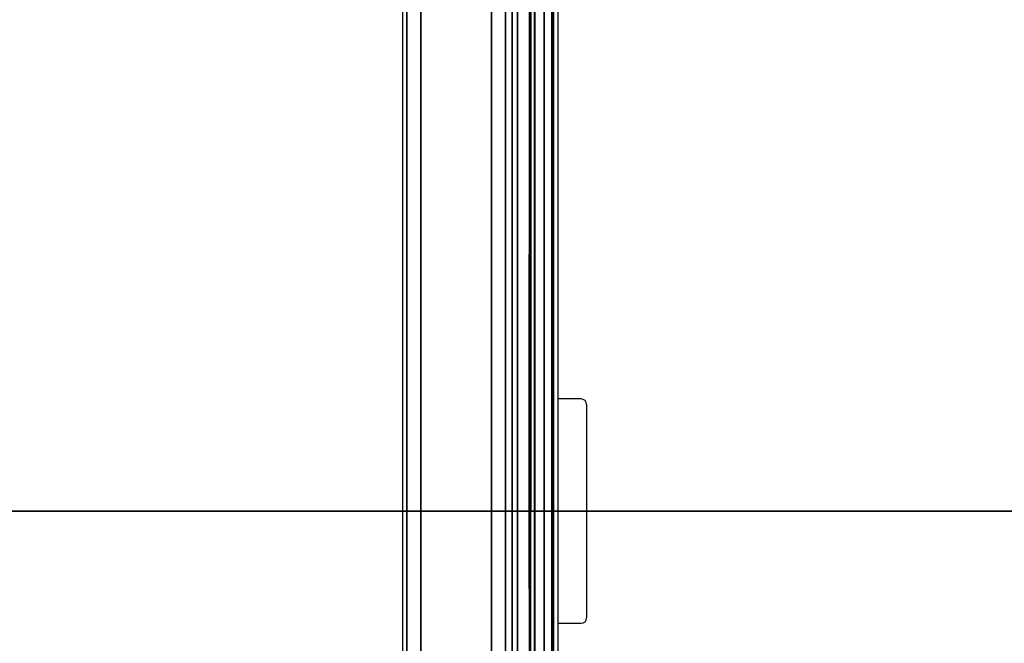
# Model space of a CAD drawing. Units: millimetres. Extents: x 104 to 3000, y 150 to 4305.
# Drawn here: x 938 to 973, y 3118 to 3140 of the extents above; entities that cross this region are included whole.
import ezdxf

# ---------------------------------------------------------------- set-up
doc = ezdxf.new("R2010")
doc.units = ezdxf.units.MM
doc.header["$LTSCALE"] = 15
for name, color, linetype, lineweight in [('_Sichtbarkanten', 7, 'Continuous', 25), ('Bemaßung (ISO)', 7, 'Continuous', 25), ('Schnittlinie (ISO)', 7, 'Continuous', 35), ('Sichtbar schmal (ISO)', 7, 'Continuous', 35)]:
    doc.layers.add(name, color=color, linetype=linetype, lineweight=lineweight)
doc.styles.add('Notiztext (DIN)', font='verdana.ttf')
doc.dimstyles.new('Standard (DIN)', dxfattribs={"dimscale": 15, "dimtxt": 2.5, "dimasz": 2.5, "dimexe": 2, "dimexo": 4, "dimgap": 0.5, "dimtad": 1, "dimdec": 1, "dimrnd": 1e-08, "dimtxsty": 'Notiztext (DIN)', "dimcen": 0.09, "dimclrd": 256, "dimclre": 256, "dimclrt": 256, "dimadec": 0, "dimazin": 2, "dimtfac": 1, "dimtmove": 0, "dimatfit": 3, "dimfxl": 0, "dimtolj": 1, "dimtzin": 0, "dimlwd": -1, "dimlwe": -1, "dimarcsym": 0})

# ---------------------------------------------------------------- blocks, each defined once
blk = doc.blocks.new('2DTransSchnitt0')
at = {"layer": 'Schnittlinie (ISO)', "linetype": 'Continuous'}
blk.add_line((57.2509, 208.1976), (172.9326, 208.1976), dxfattribs=at)
blk = doc.blocks.new('*D76')
at = {"layer": 'Bemaßung (ISO)', "transparency": 16777216}
for p, q in [((862, 3622.964), (626.222, 3622.964)), ((656.222, 3585.464), (656.222, 3160.466)), ((897.04, 3122.966), (626.222, 3122.966))]:
    blk.add_line(p, q, dxfattribs=at)
for points in [[(649.972, 3585.464), (662.472, 3585.464), (656.222, 3622.964)], [(649.972, 3160.466), (662.472, 3160.466), (656.222, 3122.966)]]:
    blk.add_solid(points, dxfattribs=at)
at = {"layer": 'Defpoints', "color": 0, "transparency": 16777216}
for p in [(922, 3622.964), (656.222, 3122.966), (957.04, 3122.966)]:
    blk.add_point(p, dxfattribs=at)
at = {"layer": 'Bemaßung (ISO)', "transparency": 16777216, "insert": (609.685, 3327.834), "char_height": 37.5, "attachment_point": 1, "rotation": 90, "style": 'Notiztext (DIN)'}
blk.add_mtext('\\A1;500', dxfattribs=at)
blk = doc.blocks.new('*D78')
at = {"layer": 'Bemaßung (ISO)', "transparency": 16777216}
for p, q in [((897.158, 3522.956), (777.158, 3522.956)), ((807.158, 2760.473), (807.158, 3485.456)), ((897.158, 2722.973), (777.158, 2722.973))]:
    blk.add_line(p, q, dxfattribs=at)
for points in [[(800.908, 3485.456), (813.408, 3485.456), (807.158, 3522.956)], [(800.908, 2760.473), (813.408, 2760.473), (807.158, 2722.973)]]:
    blk.add_solid(points, dxfattribs=at)
at = {"layer": 'Defpoints', "color": 0, "transparency": 16777216}
for p in [(807.158, 3522.956), (957.158, 3522.956), (957.158, 2722.973)]:
    blk.add_point(p, dxfattribs=at)
at = {"layer": 'Bemaßung (ISO)', "transparency": 16777216, "insert": (760.446, 3077.015), "char_height": 37.5, "attachment_point": 1, "rotation": 90, "style": 'Notiztext (DIN)'}
blk.add_mtext('\\A1;800', dxfattribs=at)

msp = doc.modelspace()

# ---------------------------------------------------------------- linework, layer by layer
at = {"layer": '_Sichtbarkanten'}
for p, q in [((952, 2725.964), (952, 3519.964)), ((956.564, 3163.306), (956.559, 3122.964)), ((957.531, 3126.964), (957.531, 3153.664)), ((957.531, 3118.964), (957.531, 3126.964)), ((958.351, 3126.964), (957.531, 3126.964)), ((958.55, 3119.164), (958.55, 3126.765)), ((956.564, 3082.623), (956.559, 3122.964)), ((957.531, 3092.264), (957.531, 3118.964)), ((958.351, 3118.964), (957.531, 3118.964))]:
    msp.add_line(p, q, dxfattribs=at)
for centre, major_axis in [((958.349, 3126.764), (0.142, 0.142)), ((958.349, 3119.165), (0.142, -0.142))]:
    msp.add_ellipse(centre, major_axis=major_axis, ratio=0.992433, start_param=5.501585, end_param=7.064785, dxfattribs=at)
at = {"layer": 'Sichtbar schmal (ISO)'}
for p, q in [((952.141, 2724.955), (952.141, 3520.974)), ((952.641, 3520.974), (952.641, 2724.955)), ((955.158, 2724.973), (955.158, 3520.956)), ((955.658, 3520.956), (955.658, 2724.973)), ((955.882, 3179.513), (955.891, 3122.964)), ((956.073, 3179.518), (956.082, 3122.964)), ((956.694, 3161.21), (956.694, 3122.964)), ((956.509, 3155.247), (956.505, 3122.964)), ((956.547, 3155.248), (956.543, 3122.964)), ((956.701, 3153.663), (956.701, 3122.964)), ((957.04, 3153.662), (957.04, 3122.966)), ((957.3, 3153.664), (957.309, 3122.968)), ((957.361, 3153.664), (957.37, 3122.967)), ((955.882, 3066.416), (955.891, 3122.964)), ((956.073, 3066.411), (956.082, 3122.964)), ((956.505, 3122.964), (956.082, 3122.964)), ((956.509, 3090.682), (956.505, 3122.964)), ((956.547, 3090.681), (956.543, 3122.964)), ((956.543, 3122.964), (956.559, 3122.964)), ((956.701, 3122.964), (956.694, 3122.964)), ((956.694, 3122.964), (956.694, 3084.714)), ((956.701, 3122.964), (956.701, 3092.266)), ((957.04, 3122.966), (957.309, 3122.968)), ((957.04, 3122.966), (957.04, 3092.267)), ((957.309, 3122.968), (957.3, 3092.265)), ((957.37, 3122.967), (957.361, 3092.264))]:
    msp.add_line(p, q, dxfattribs=at)
for centre, major_axis, start_param, end_param in [((956.891, 3122.964), (-1, 0), 0.016933, 0.628462), ((956.343, 3122.964), (0.2, 0), 0.019381, 0.630379)]:
    msp.add_ellipse(centre, major_axis=major_axis, ratio=0.00001, start_param=start_param, end_param=end_param, dxfattribs=at)
for points, knots in [([(956.559, 3122.964), (956.571, 3122.964), (956.582, 3122.964), (956.593, 3122.964), (956.608, 3122.964), (956.622, 3122.964), (956.634, 3122.964), (956.646, 3122.964), (956.657, 3122.964), (956.666, 3122.964), (956.675, 3122.964), (956.682, 3122.964), (956.686, 3122.964), (956.691, 3122.964), (956.694, 3122.964), (956.694, 3122.964)], [0.2132327, 0.2132327, 0.2132327, 0.2132327, 0.3333333, 0.3333333, 0.3333333, 0.5, 0.5, 0.5, 0.6666667, 0.6666667, 0.6666667, 0.8333333, 0.8333333, 0.8333333, 1, 1, 1, 1]), ([(957.04, 3122.966), (957.028, 3122.966), (957.014, 3122.967), (956.999, 3122.967), (956.984, 3122.967), (956.968, 3122.967), (956.951, 3122.967), (956.935, 3122.967), (956.917, 3122.967), (956.9, 3122.967), (956.883, 3122.967), (956.866, 3122.967), (956.849, 3122.967), (956.833, 3122.966), (956.817, 3122.966), (956.802, 3122.966), (956.787, 3122.966), (956.773, 3122.966), (956.761, 3122.966), (956.749, 3122.966), (956.738, 3122.966), (956.729, 3122.965), (956.72, 3122.965), (956.714, 3122.965), (956.709, 3122.965), (956.704, 3122.965), (956.702, 3122.965), (956.701, 3122.964)], [0, 0, 0, 0, 0.111111, 0.111111, 0.111111, 0.222222, 0.222222, 0.222222, 0.333333, 0.333333, 0.333333, 0.444444, 0.444444, 0.444444, 0.555556, 0.555556, 0.555556, 0.666667, 0.666667, 0.666667, 0.777778, 0.777778, 0.777778, 0.888889, 0.888889, 0.888889, 1, 1, 1, 1]), ([(957.37, 3122.967), (957.369, 3122.967), (957.364, 3122.968), (957.343, 3122.968), (957.321, 3122.968), (957.309, 3122.968)], [0, 0, 0, 0, 0.3333333, 0.6666667, 0.999847, 0.999847, 0.999847, 0.999847])]:
    msp.add_open_spline(points, degree=3, knots=knots, dxfattribs=at)

# ---------------------------------------------------------------- block references
at = {"layer": 'Schnittlinie (ISO)', "xscale": 15, "yscale": 15, "zscale": 15}
msp.add_blockref('2DTransSchnitt0', (0, 0), dxfattribs=at)

# ---------------------------------------------------------------- dimensions: what is measured, and where the dimension line sits
at = {"layer": 'Bemaßung (ISO)'}
for base, p1, p2, picture, middle in [((656.222, 3122.966), (922, 3622.964), (957.04, 3122.966), '*D76', (656.222, 3372.965)), ((807.158, 3522.956), (957.158, 2722.973), (957.158, 3522.956), '*D78', (807.158, 3122.964))]:
    dim = msp.add_linear_dim(base=base, p1=p1, p2=p2, angle=90, dimstyle='Standard (DIN)', override={"dimdec": 1, "dimtp": 0, "dimtm": 0, "dimtdec": 2, "dimtofl": 0, "dimatfit": 1}, dxfattribs=at)
    dim.commit()
    dim.dimension.update_dxf_attribs({"geometry": picture, "text_midpoint": middle, "dimtype": 160})

doc.saveas('drawing.dxf')
